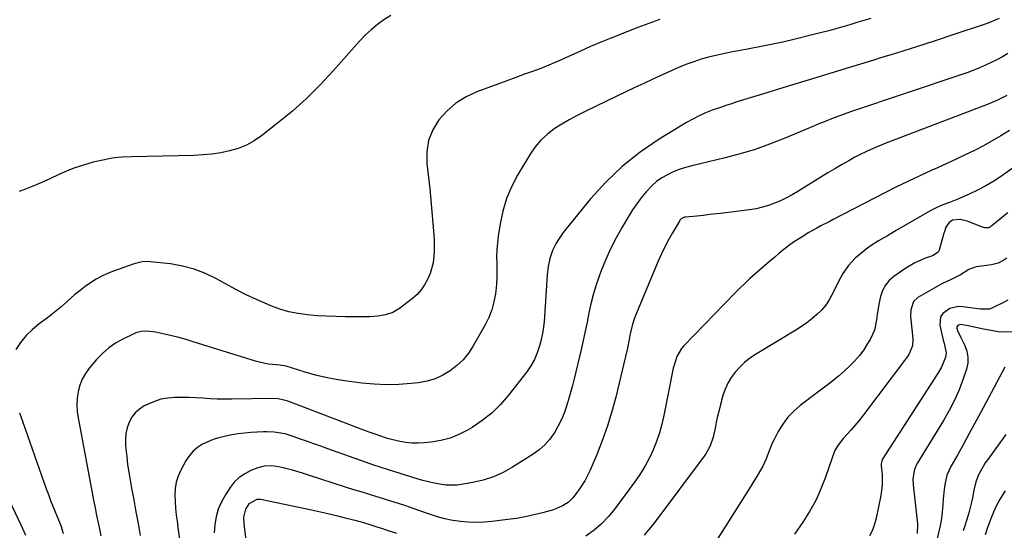
# Model space of a CAD drawing. Units: inches. Extents: x 1869959 to 1875228, y 464533 to 469917.
# Drawn here: x 1873038 to 1873473, y 465693 to 465918 of the extents above; entities that cross this region are included whole.
import ezdxf

# ---------------------------------------------------------------- set-up
doc = ezdxf.new("R2010")
doc.units = ezdxf.units.IN
doc.header["$MEASUREMENT"] = 0
doc.layers.add('7', color=7, linetype='Continuous')
doc.layers.add('8', color=7, linetype='Continuous')

msp = doc.modelspace()

# ---------------------------------------------------------------- linework, layer by layer
at = {"layer": '7', "color": 18}
for points in [[(1873201.59, 465920, 1796), (1873198.53, 465918.17, 1796), (1873195.65, 465916.04, 1796), (1873192.88, 465913.77, 1796), (1873190.29, 465911.31, 1796), (1873187.81, 465908.71, 1796), (1873176.18, 465895.56, 1796), (1873170.4, 465889.38, 1796), (1873164.39, 465883.42, 1796), (1873158.07, 465877.8, 1796), (1873151.53, 465872.41, 1796), (1873144.43, 465866.89, 1796), (1873141.16, 465864.67, 1796), (1873137.75, 465862.76, 1796), (1873134.12, 465861.31, 1796), (1873130.35, 465860.17, 1796), (1873126.45, 465859.38, 1796), (1873122.52, 465858.76, 1796), (1873118.57, 465858.39, 1796), (1873114.59, 465858.19, 1796), (1873086.97, 465857.62, 1796), (1873082.7, 465857.38, 1796), (1873078.46, 465856.93, 1796), (1873074.26, 465856.17, 1796), (1873070.1, 465855.2, 1796), (1873065.32, 465853.8, 1796), (1873061.92, 465852.65, 1796), (1873058.58, 465851.32, 1796), (1873054.34, 465849.43, 1796), (1873051.54, 465848.13, 1796), (1873048.74, 465846.87, 1796), (1873045.91, 465845.64, 1796), (1873043.07, 465844.44, 1796), (1873040.21, 465843.29, 1796), (1873037.34, 465842.19, 1796)], [(1873320.4, 465918.24, 1794), (1873310.8, 465914.71, 1794), (1873298.57, 465909.89, 1794), (1873294.16, 465908.11, 1794), (1873289.78, 465906.27, 1794), (1873285.44, 465904.34, 1794), (1873281.12, 465902.37, 1794), (1873280.1, 465901.88, 1794), (1873276.29, 465900.16, 1794), (1873272.45, 465898.5, 1794), (1873268.56, 465896.95, 1794), (1873264.65, 465895.47, 1794), (1873260.71, 465894.04, 1794), (1873256.78, 465892.61, 1794), (1873252.85, 465891.17, 1794), (1873248.92, 465889.73, 1794), (1873239.67, 465886.32, 1794), (1873234.85, 465884.06, 1794), (1873230.39, 465881.33, 1794), (1873226.44, 465877.88, 1794), (1873222.85, 465873.96, 1794), (1873220.18, 465869.48, 1794), (1873218.27, 465864.79, 1794), (1873217.5, 465859.78, 1794), (1873217.49, 465854.56, 1794), (1873218.2, 465848.47, 1794), (1873218.76, 465843.42, 1794), (1873219.29, 465838.37, 1794), (1873219.76, 465833.31, 1794), (1873220.2, 465828.25, 1794), (1873220.62, 465823.07, 1794), (1873220.76, 465820.59, 1794), (1873220.76, 465815.64, 1794), (1873220.29, 465810.73, 1794), (1873219.01, 465806.01, 1794), (1873217.85, 465803.29, 1794), (1873216.52, 465800.94, 1794), (1873214.98, 465798.76, 1794), (1873213.17, 465796.8, 1794), (1873211.15, 465795.01, 1794), (1873205.42, 465790.58, 1794), (1873202.49, 465788.79, 1794), (1873199.23, 465787.69, 1794), (1873195.79, 465787.12, 1794), (1873192.31, 465786.93, 1794), (1873181.59, 465786.9, 1794), (1873177.38, 465786.95, 1794), (1873173.17, 465787.09, 1794), (1873168.97, 465787.35, 1794), (1873164.77, 465787.69, 1794), (1873160.62, 465788.29, 1794), (1873156.54, 465789.12, 1794), (1873152.54, 465790.31, 1794), (1873148.6, 465791.75, 1794), (1873146.95, 465792.44, 1794), (1873142.27, 465794.49, 1794), (1873137.64, 465796.64, 1794), (1873133.09, 465798.95, 1794), (1873128.6, 465801.38, 1794), (1873124.58, 465803.63, 1794), (1873119.73, 465805.99, 1794), (1873114.75, 465807.93, 1794), (1873109.57, 465809.27, 1794), (1873104.26, 465810.21, 1794), (1873095.23, 465811.24, 1794), (1873094.33, 465811.31, 1794), (1873091.65, 465811.16, 1794), (1873088.16, 465810.26, 1794), (1873079.09, 465807.06, 1794), (1873076.43, 465806, 1794), (1873073.83, 465804.82, 1794), (1873071.33, 465803.44, 1794), (1873068.89, 465801.93, 1794), (1873066.54, 465800.27, 1794), (1873064.24, 465798.54, 1794), (1873062.02, 465796.72, 1794), (1873058.55, 465793.66, 1794), (1873055.73, 465791.18, 1794), (1873052.85, 465788.77, 1794), (1873049.9, 465786.46, 1794), (1873046.2, 465783.71, 1794), (1873043.2, 465781.25, 1794), (1873040.43, 465778.58, 1794), (1873038, 465775.58, 1794), (1873035.81, 465772.38, 1794)], [(1873413.74, 465918.75, 1792), (1873410.65, 465917.82, 1792), (1873407.57, 465916.89, 1792), (1873404.48, 465915.97, 1792), (1873401.39, 465915.06, 1792), (1873398.29, 465914.18, 1792), (1873395.18, 465913.33, 1792), (1873392.06, 465912.52, 1792), (1873388.94, 465911.74, 1792), (1873378.49, 465909.19, 1792), (1873374.08, 465908.16, 1792), (1873369.65, 465907.19, 1792), (1873365.2, 465906.3, 1792), (1873360.74, 465905.46, 1792), (1873358.44, 465905.05, 1792), (1873355.13, 465904.44, 1792), (1873351.82, 465903.8, 1792), (1873348.53, 465903.12, 1792), (1873345.24, 465902.4, 1792), (1873341.98, 465901.58, 1792), (1873338.74, 465900.67, 1792), (1873335.56, 465899.62, 1792), (1873332.03, 465898.33, 1792), (1873328.73, 465897, 1792), (1873325.45, 465895.62, 1792), (1873322.2, 465894.18, 1792), (1873318.96, 465892.69, 1792), (1873317.4, 465891.95, 1792), (1873313.4, 465890.05, 1792), (1873309.4, 465888.15, 1792), (1873305.4, 465886.24, 1792), (1873301.41, 465884.33, 1792), (1873287.42, 465877.64, 1792), (1873283.91, 465875.87, 1792), (1873280.46, 465874, 1792), (1873277.09, 465871.99, 1792), (1873273.78, 465869.88, 1792), (1873270.7, 465867.51, 1792), (1873267.86, 465864.91, 1792), (1873265.4, 465861.96, 1792), (1873263.18, 465858.77, 1792), (1873257.56, 465849.42, 1792), (1873254.9, 465844.33, 1792), (1873252.66, 465839.09, 1792), (1873251.05, 465833.62, 1792), (1873249.85, 465828, 1792), (1873249.03, 465822.57, 1792), (1873248.67, 465819.55, 1792), (1873248.42, 465816.52, 1792), (1873248.36, 465813.48, 1792), (1873248.41, 465810.43, 1792), (1873248.48, 465807.39, 1792), (1873248.44, 465804.35, 1792), (1873248.25, 465801.31, 1792), (1873247.94, 465798.28, 1792), (1873247.79, 465797.02, 1792), (1873247.12, 465793.43, 1792), (1873246.18, 465789.93, 1792), (1873244.84, 465786.57, 1792), (1873243.23, 465783.29, 1792), (1873237.96, 465774, 1792), (1873235.87, 465770.83, 1792), (1873233.53, 465767.9, 1792), (1873230.81, 465765.31, 1792), (1873227.84, 465762.94, 1792), (1873224.57, 465761.04, 1792), (1873221.17, 465759.48, 1792), (1873217.58, 465758.44, 1792), (1873213.86, 465757.76, 1792), (1873210.56, 465757.4, 1792), (1873205.1, 465757.01, 1792), (1873199.63, 465756.86, 1792), (1873194.17, 465757.1, 1792), (1873188.71, 465757.59, 1792), (1873182.19, 465758.41, 1792), (1873177.51, 465759.12, 1792), (1873172.86, 465760, 1792), (1873168.27, 465761.12, 1792), (1873163.71, 465762.41, 1792), (1873155.29, 465765.03, 1792), (1873154.64, 465765.21, 1792), (1873153.32, 465765.42, 1792), (1873152.66, 465765.49, 1792), (1873149.4, 465765.77, 1792), (1873147.46, 465766, 1792), (1873143.62, 465766.75, 1792), (1873141.73, 465767.27, 1792), (1873114.28, 465775.86, 1792), (1873111.13, 465776.8, 1792), (1873107.96, 465777.68, 1792), (1873104.77, 465778.46, 1792), (1873101.56, 465779.19, 1792), (1873097.65, 465780.02, 1792), (1873096.38, 465780.25, 1792), (1873093.83, 465780.48, 1792), (1873091.28, 465780.37, 1792), (1873088.84, 465779.76, 1792), (1873087.67, 465779.27, 1792), (1873083.21, 465777.06, 1792), (1873079.97, 465775.19, 1792), (1873076.92, 465773.09, 1792), (1873074.15, 465770.63, 1792), (1873071.55, 465767.94, 1792), (1873068.33, 465764.15, 1792), (1873066.62, 465761.79, 1792), (1873065.18, 465759.3, 1792), (1873064.14, 465756.62, 1792), (1873063.37, 465753.81, 1792), (1873062.99, 465750.9, 1792), (1873062.82, 465747.98, 1792), (1873062.98, 465745.07, 1792), (1873063.36, 465742.15, 1792), (1873069.58, 465709.13, 1792), (1873070.22, 465705.79, 1792), (1873070.9, 465702.44, 1792), (1873071.59, 465699.11, 1792), (1873072.31, 465695.77, 1792), (1873072.75, 465693.71, 1792), (1873073.47, 465690.1, 1792)], [(1873474.27, 465903.23, 1788), (1873471.84, 465901.84, 1788), (1873469.38, 465900.5, 1788), (1873466.89, 465899.24, 1788), (1873464.36, 465898.02, 1788), (1873461.8, 465896.89, 1788), (1873459.22, 465895.82, 1788), (1873456.6, 465894.83, 1788), (1873453.96, 465893.9, 1788), (1873404.7, 465877.44, 1788), (1873401.88, 465876.47, 1788), (1873399.07, 465875.45, 1788), (1873396.29, 465874.37, 1788), (1873393.52, 465873.26, 1788), (1873390.76, 465872.11, 1788), (1873388.01, 465870.96, 1788), (1873385.25, 465869.8, 1788), (1873382.5, 465868.65, 1788), (1873375.36, 465865.64, 1788), (1873368.99, 465863.14, 1788), (1873362.55, 465860.86, 1788), (1873356, 465858.89, 1788), (1873349.38, 465857.14, 1788), (1873334.56, 465853.6, 1788), (1873331.8, 465852.84, 1788), (1873329.08, 465851.96, 1788), (1873326.43, 465850.89, 1788), (1873323.82, 465849.69, 1788), (1873321.36, 465848.27, 1788), (1873319.03, 465846.66, 1788), (1873316.92, 465844.79, 1788), (1873314.36, 465842.05, 1788), (1873312.27, 465839.47, 1788), (1873310.27, 465836.82, 1788), (1873308.41, 465834.08, 1788), (1873306.63, 465831.27, 1788), (1873303.76, 465826.48, 1788), (1873301.11, 465821.73, 1788), (1873298.64, 465816.91, 1788), (1873296.44, 465811.94, 1788), (1873294.43, 465806.89, 1788), (1873293.53, 465804.4, 1788), (1873292.21, 465800.51, 1788), (1873291.01, 465796.57, 1788), (1873290, 465792.59, 1788), (1873289.12, 465788.57, 1788), (1873288.31, 465784.53, 1788), (1873287.46, 465780.5, 1788), (1873286.57, 465776.47, 1788), (1873285.65, 465772.45, 1788), (1873282.6, 465759.51, 1788), (1873281.84, 465756.44, 1788), (1873281.04, 465753.39, 1788), (1873280.16, 465750.35, 1788), (1873279.24, 465747.32, 1788), (1873278.18, 465744.35, 1788), (1873276.98, 465741.45, 1788), (1873275.57, 465738.64, 1788), (1873274.02, 465735.9, 1788), (1873271.84, 465732.79, 1788), (1873269.69, 465730.28, 1788), (1873267.2, 465728.09, 1788), (1873264.5, 465726.12, 1788), (1873255.33, 465720.34, 1788), (1873251.18, 465718.06, 1788), (1873246.9, 465716.11, 1788), (1873242.43, 465714.68, 1788), (1873237.82, 465713.6, 1788), (1873233.53, 465712.84, 1788), (1873230.97, 465712.53, 1788), (1873228.4, 465712.4, 1788), (1873225.84, 465712.53, 1788), (1873223.28, 465712.84, 1788), (1873220.72, 465713.33, 1788), (1873218.19, 465713.89, 1788), (1873215.68, 465714.56, 1788), (1873213.18, 465715.28, 1788), (1873197.79, 465720.12, 1788), (1873196.86, 465720.42, 1788), (1873194.05, 465721.31, 1788), (1873190.33, 465722.57, 1788), (1873173.82, 465728.49, 1788), (1873170.67, 465729.63, 1788), (1873167.51, 465730.75, 1788), (1873164.35, 465731.88, 1788), (1873161.19, 465733, 1788), (1873157.93, 465734.16, 1788), (1873154.84, 465735.1, 1788), (1873150.08, 465735.95, 1788), (1873146.87, 465736.1, 1788), (1873145.26, 465736.04, 1788), (1873139.73, 465735.68, 1788), (1873136.91, 465735.43, 1788), (1873134.1, 465735.1, 1788), (1873131.31, 465734.65, 1788), (1873128.13, 465734.04, 1788), (1873125.59, 465733.39, 1788), (1873123.1, 465732.61, 1788), (1873120.68, 465731.64, 1788), (1873118.31, 465730.53, 1788), (1873116.15, 465729.14, 1788), (1873114.2, 465727.54, 1788), (1873112.56, 465725.62, 1788), (1873111.14, 465723.48, 1788), (1873108.78, 465719.12, 1788), (1873107.62, 465716.49, 1788), (1873106.75, 465713.8, 1788), (1873106.31, 465711, 1788), (1873106.17, 465708.13, 1788), (1873106.3, 465705.21, 1788), (1873106.49, 465702.3, 1788), (1873106.79, 465699.4, 1788), (1873107.14, 465696.5, 1788), (1873107.69, 465692.55, 1788), (1873108.31, 465687.76, 1788)], [(1873473.78, 465884.67, 1786), (1873469.71, 465882.58, 1786), (1873465.5, 465880.79, 1786), (1873421.49, 465864, 1786), (1873419.59, 465863.26, 1786), (1873415.8, 465861.74, 1786), (1873412.04, 465860.14, 1786), (1873408.38, 465858.35, 1786), (1873406.58, 465857.38, 1786), (1873403.92, 465855.87, 1786), (1873400.82, 465854.09, 1786), (1873397.73, 465852.29, 1786), (1873394.67, 465850.44, 1786), (1873391.63, 465848.58, 1786), (1873381.42, 465842.23, 1786), (1873378.94, 465840.77, 1786), (1873376.42, 465839.41, 1786), (1873373.83, 465838.18, 1786), (1873371.2, 465837.05, 1786), (1873368.5, 465836.08, 1786), (1873365.77, 465835.26, 1786), (1873362.98, 465834.65, 1786), (1873360.15, 465834.19, 1786), (1873348.42, 465832.71, 1786), (1873345.52, 465832.36, 1786), (1873342.61, 465832.02, 1786), (1873339.71, 465831.71, 1786), (1873336.8, 465831.41, 1786), (1873331.82, 465830.91, 1786), (1873331.41, 465830.84, 1786), (1873329.95, 465830.12, 1786), (1873329.38, 465829.52, 1786), (1873329.15, 465829.18, 1786), (1873326, 465823.93, 1786), (1873324.27, 465820.91, 1786), (1873322.64, 465817.85, 1786), (1873321.14, 465814.71, 1786), (1873319.74, 465811.53, 1786), (1873309.72, 465787.43, 1786), (1873309.29, 465786.33, 1786), (1873308.53, 465784.09, 1786), (1873307.41, 465779.51, 1786), (1873306.9, 465776.87, 1786), (1873306.14, 465773.08, 1786), (1873305.28, 465769.31, 1786), (1873300.97, 465751.36, 1786), (1873299.27, 465745, 1786), (1873297.37, 465738.7, 1786), (1873295.15, 465732.5, 1786), (1873292.73, 465726.37, 1786), (1873289.66, 465719.15, 1786), (1873288.53, 465716.73, 1786), (1873287.3, 465714.37, 1786), (1873285.91, 465712.1, 1786), (1873284.42, 465709.88, 1786), (1873282.09, 465706.81, 1786), (1873279.96, 465704.83, 1786), (1873277.49, 465703.26, 1786), (1873274.81, 465702.08, 1786), (1873273.41, 465701.62, 1786), (1873268.67, 465700.29, 1786), (1873264.86, 465699.32, 1786), (1873261.03, 465698.46, 1786), (1873257.16, 465697.78, 1786), (1873253.27, 465697.22, 1786), (1873246.21, 465696.35, 1786), (1873242.73, 465696.06, 1786), (1873239.26, 465695.96, 1786), (1873235.78, 465696.12, 1786), (1873232.31, 465696.47, 1786), (1873228.17, 465697.05, 1786), (1873225.39, 465697.56, 1786), (1873222.66, 465698.29, 1786), (1873219.97, 465699.16, 1786), (1873217.29, 465700.08, 1786), (1873211.53, 465702.12, 1786), (1873208.25, 465703.25, 1786), (1873204.96, 465704.36, 1786), (1873201.65, 465705.42, 1786), (1873198.34, 465706.46, 1786), (1873194.92, 465707.5, 1786), (1873191.7, 465708.48, 1786), (1873188.47, 465709.44, 1786), (1873185.25, 465710.43, 1786), (1873182.05, 465711.45, 1786), (1873164.82, 465717.05, 1786), (1873162.58, 465717.75, 1786), (1873158.09, 465719.07, 1786), (1873154.08, 465720.13, 1786), (1873151.27, 465720.72, 1786), (1873148.42, 465721.04, 1786), (1873145.6, 465720.91, 1786), (1873142.87, 465720.16, 1786), (1873139.75, 465718.91, 1786), (1873137.04, 465717.52, 1786), (1873134.56, 465715.85, 1786), (1873132.43, 465713.75, 1786), (1873130.54, 465711.37, 1786), (1873128.48, 465708.24, 1786), (1873126.75, 465705.13, 1786), (1873125.33, 465701.91, 1786), (1873124.38, 465698.52, 1786), (1873123.75, 465695.02, 1786), (1873123.48, 465691.43, 1786)], [(1873475.02, 465869.28, 1784), (1873471.22, 465866.9, 1784), (1873467.37, 465864.61, 1784), (1873463.45, 465862.46, 1784), (1873459.47, 465860.39, 1784), (1873455.44, 465858.42, 1784), (1873451.39, 465856.49, 1784), (1873447.32, 465854.61, 1784), (1873443.23, 465852.77, 1784), (1873440.7, 465851.65, 1784), (1873435.35, 465849.23, 1784), (1873430.04, 465846.74, 1784), (1873424.77, 465844.16, 1784), (1873419.54, 465841.51, 1784), (1873397.04, 465829.84, 1784), (1873395.25, 465828.91, 1784), (1873391.67, 465827.02, 1784), (1873389.88, 465826.07, 1784), (1873386.35, 465824.1, 1784), (1873382.9, 465821.99, 1784), (1873379.56, 465819.8, 1784), (1873377.38, 465818.25, 1784), (1873375.26, 465816.62, 1784), (1873373.18, 465814.93, 1784), (1873371.23, 465813.28, 1784), (1873368.99, 465811.37, 1784), (1873366.75, 465809.44, 1784), (1873364.52, 465807.51, 1784), (1873362.31, 465805.56, 1784), (1873360.12, 465803.59, 1784), (1873357.96, 465801.58, 1784), (1873355.86, 465799.52, 1784), (1873353.78, 465797.42, 1784), (1873330.99, 465773.83, 1784), (1873330.11, 465772.81, 1784), (1873328.03, 465769.36, 1784), (1873326.73, 465765.5, 1784), (1873326.42, 465764.18, 1784), (1873322.21, 465743.28, 1784), (1873321.31, 465739.41, 1784), (1873320.26, 465735.58, 1784), (1873318.98, 465731.83, 1784), (1873317.55, 465728.12, 1784), (1873315.88, 465724.51, 1784), (1873314.05, 465721, 1784), (1873311.97, 465717.63, 1784), (1873309.72, 465714.36, 1784), (1873300.54, 465701.94, 1784), (1873297.73, 465698.55, 1784), (1873294.72, 465695.38, 1784), (1873291.38, 465692.56, 1784), (1873287.82, 465689.96, 1784)], [(1873476.54, 465852.65, 1782), (1873472.6, 465849.9, 1782), (1873471.43, 465849.1, 1782), (1873468, 465846.87, 1782), (1873464.51, 465844.77, 1782), (1873460.9, 465842.86, 1782), (1873457.22, 465841.09, 1782), (1873452.15, 465838.8, 1782), (1873448.51, 465837.32, 1782), (1873445.6, 465836.3, 1782), (1873443.24, 465835.37, 1782), (1873440.24, 465833.85, 1782), (1873424.97, 465824.98, 1782), (1873421.07, 465822.73, 1782), (1873417.16, 465820.49, 1782), (1873413.37, 465818.08, 1782), (1873411.58, 465816.74, 1782), (1873409.83, 465815.32, 1782), (1873406.81, 465812.72, 1782), (1873403.79, 465809.61, 1782), (1873401.36, 465806.02, 1782), (1873400.32, 465804.09, 1782), (1873398.31, 465800.18, 1782), (1873397.35, 465798.21, 1782), (1873395.35, 465794.4, 1782), (1873393.78, 465792.02, 1782), (1873391.93, 465789.85, 1782), (1873389.9, 465787.82, 1782), (1873387.67, 465785.96, 1782), (1873385.39, 465784.18, 1782), (1873383.01, 465782.53, 1782), (1873380.57, 465780.97, 1782), (1873362.74, 465770.2, 1782), (1873360.26, 465768.53, 1782), (1873357.91, 465766.71, 1782), (1873355.76, 465764.67, 1782), (1873353.73, 465762.47, 1782), (1873351.98, 465760.07, 1782), (1873350.46, 465757.55, 1782), (1873349.28, 465754.85, 1782), (1873348.32, 465752.03, 1782), (1873347.29, 465748.18, 1782), (1873346.62, 465745.57, 1782), (1873345.98, 465742.94, 1782), (1873345.4, 465740.3, 1782), (1873344.86, 465737.65, 1782), (1873344.05, 465733.68, 1782), (1873342.77, 465729.87, 1782), (1873340.86, 465726.35, 1782), (1873340.1, 465725.25, 1782), (1873318.25, 465696.08, 1782), (1873313.5, 465690.32, 1782)], [(1873473.74, 465812.72, 1778), (1873472.54, 465811.86, 1778), (1873469.94, 465810.58, 1778), (1873467.08, 465809.84, 1778), (1873462.65, 465809.28, 1778), (1873460.26, 465808.99, 1778), (1873456.97, 465807.83, 1778), (1873453.28, 465805.48, 1778), (1873449.21, 465803.42, 1778), (1873445.05, 465801.5, 1778), (1873443.71, 465800.77, 1778), (1873434.52, 465795.44, 1778), (1873432.6, 465793.68, 1778), (1873431.41, 465789.9, 1778), (1873431.31, 465787.13, 1778), (1873431.4, 465785.74, 1778), (1873432.34, 465777.18, 1778), (1873432.16, 465774.06, 1778), (1873430.5, 465770.21, 1778), (1873429.9, 465769.33, 1778), (1873409.96, 465742.94, 1778), (1873408.35, 465740.88, 1778), (1873406.71, 465738.86, 1778), (1873405, 465736.9, 1778), (1873403.25, 465734.97, 1778), (1873401.45, 465733.04, 1778), (1873399.11, 465729.99, 1778), (1873397.87, 465727.74, 1778), (1873396.85, 465725.38, 1778), (1873396.41, 465724.17, 1778), (1873393.66, 465715.99, 1778), (1873391.66, 465710.79, 1778), (1873389.38, 465705.73, 1778), (1873386.67, 465700.88, 1778), (1873383.68, 465696.17, 1778), (1873379.92, 465690.77, 1778)], [(1873474.27, 465794.28, 1776), (1873472.01, 465793.04, 1776), (1873467.77, 465790.91, 1776), (1873466.12, 465790.27, 1776), (1873462.8, 465790.19, 1776), (1873462.22, 465790.26, 1776), (1873454.39, 465791.34, 1776), (1873452.38, 465791.39, 1776), (1873448.59, 465790.52, 1776), (1873445.47, 465788.29, 1776), (1873444.53, 465786.81, 1776), (1873444.23, 465783.23, 1776), (1873445.69, 465776.56, 1776), (1873445.91, 465775.61, 1776), (1873446.41, 465773.72, 1776), (1873446.96, 465770.92, 1776), (1873446.65, 465769.07, 1776), (1873445.58, 465766.11, 1776), (1873444.9, 465764.56, 1776), (1873443.24, 465761.6, 1776), (1873419.06, 465724.25, 1776), (1873418.85, 465723.88, 1776), (1873418.53, 465723.1, 1776), (1873418.33, 465721.84, 1776), (1873418.34, 465720.98, 1776), (1873418.67, 465717.17, 1776), (1873418.77, 465714.83, 1776), (1873418.74, 465712.51, 1776), (1873418.14, 465707.89, 1776), (1873416.11, 465697.89, 1776), (1873415.38, 465695.17, 1776), (1873414.43, 465692.53, 1776), (1873413.17, 465690.02, 1776)], [(1873476.88, 465780.21, 1774), (1873472.26, 465780.06, 1774), (1873469.96, 465780.27, 1774), (1873467.66, 465780.61, 1774), (1873463.5, 465781.42, 1774), (1873460.1, 465782.12, 1774), (1873456.72, 465782.89, 1774), (1873453.39, 465783.48, 1774), (1873452.33, 465783.11, 1774), (1873451.72, 465782.37, 1774), (1873451.67, 465781.91, 1774), (1873451.95, 465780.87, 1774), (1873453.41, 465777.65, 1774), (1873455.2, 465774.17, 1774), (1873456.13, 465771.62, 1774), (1873456.64, 465769.04, 1774), (1873456.51, 465766.41, 1774), (1873455.96, 465763.75, 1774), (1873454.49, 465759.43, 1774), (1873452.68, 465754.66, 1774), (1873450.66, 465749.99, 1774), (1873448.34, 465745.46, 1774), (1873445.81, 465741.03, 1774), (1873434.33, 465722.39, 1774), (1873433.72, 465721.27, 1774), (1873432.83, 465718.9, 1774), (1873432.3, 465715.11, 1774), (1873432.41, 465712.56, 1774), (1873434.2, 465696.68, 1774), (1873434.31, 465695.29, 1774), (1873434.15, 465691.11, 1774)], [(1873472.98, 465764.65, 1772), (1873462.13, 465744.4, 1772), (1873459.65, 465739.8, 1772), (1873457.15, 465735.22, 1772), (1873454.63, 465730.64, 1772), (1873452.09, 465726.07, 1772), (1873449.08, 465720.69, 1772), (1873447.36, 465716.83, 1772), (1873446.38, 465712.73, 1772), (1873446.11, 465710.61, 1772), (1873445.71, 465706.36, 1772), (1873445.57, 465703.78, 1772), (1873445.15, 465699.1, 1772), (1873444.76, 465696.78, 1772), (1873444.29, 465694.48, 1772), (1873440.9, 465680.12, 1772)], [(1873037.52, 465744.45, 1794), (1873038.92, 465740.29, 1794), (1873049.32, 465710.87, 1794), (1873050.26, 465708.3, 1794), (1873051.22, 465705.75, 1794), (1873052.22, 465703.21, 1794), (1873053.25, 465700.69, 1794), (1873054.75, 465697.12, 1794), (1873055.95, 465694.18, 1794), (1873056.85, 465691.16, 1794)], [(1873028.83, 465714.25, 1796), (1873038.22, 465694.66, 1796), (1873040.16, 465690.43, 1796)], [(1873204.29, 465691.08, 1784), (1873199.29, 465692.68, 1784), (1873198.06, 465693.09, 1784), (1873195.59, 465693.92, 1784), (1873192.97, 465694.82, 1784), (1873189.72, 465695.81, 1784), (1873186.43, 465696.69, 1784), (1873182.03, 465697.75, 1784), (1873178.18, 465698.69, 1784), (1873176.25, 465699.16, 1784), (1873172.4, 465700.1, 1784), (1873170.48, 465700.55, 1784), (1873166.61, 465701.4, 1784), (1873144.7, 465706.02, 1784), (1873143.93, 465706.15, 1784), (1873142.4, 465706.19, 1784), (1873138.84, 465704.26, 1784), (1873137.3, 465701.92, 1784), (1873136.46, 465698.25, 1784), (1873136.57, 465695.37, 1784), (1873138.22, 465682.31, 1784)], [(1873473.11, 465709.88, 1768), (1873472.02, 465708.37, 1768), (1873470.1, 465705.17, 1768), (1873468.39, 465701.53, 1768), (1873467.22, 465698.82, 1768), (1873466.12, 465696.08, 1768), (1873465.11, 465693.31, 1768), (1873464.17, 465690.51, 1768)]]:
    msp.add_polyline3d(points, dxfattribs=at)
at = {"layer": '8', "color": 18}
for points in [[(1873470.41, 465918.66, 1790), (1873466.92, 465917.21, 1790), (1873465.14, 465916.56, 1790), (1873463.36, 465915.93, 1790), (1873450.4, 465911.61, 1790), (1873442.12, 465908.88, 1790), (1873433.82, 465906.2, 1790), (1873425.5, 465903.58, 1790), (1873417.17, 465901, 1790), (1873415.46, 465900.48, 1790), (1873406.27, 465897.67, 1790), (1873397.07, 465894.87, 1790), (1873387.87, 465892.06, 1790), (1873378.68, 465889.25, 1790), (1873364.3, 465884.85, 1790), (1873361.86, 465884.1, 1790), (1873359.41, 465883.35, 1790), (1873356.97, 465882.59, 1790), (1873354.53, 465881.83, 1790), (1873352.09, 465881.04, 1790), (1873349.66, 465880.24, 1790), (1873347.25, 465879.42, 1790), (1873343.66, 465878.14, 1790), (1873340.71, 465876.98, 1790), (1873337.81, 465875.7, 1790), (1873334.99, 465874.25, 1790), (1873332.23, 465872.68, 1790), (1873320.23, 465865.37, 1790), (1873311.85, 465859.66, 1790), (1873303.92, 465853.44, 1790), (1873296.65, 465846.45, 1790), (1873289.83, 465838.95, 1790), (1873278.86, 465825.58, 1790), (1873277.72, 465824.12, 1790), (1873275.63, 465821.07, 1790), (1873274.66, 465819.46, 1790), (1873273.05, 465816.16, 1790), (1873271.87, 465812.69, 1790), (1873271.09, 465809.1, 1790), (1873270.67, 465805.45, 1790), (1873269.31, 465784.58, 1790), (1873268.83, 465780.34, 1790), (1873267.93, 465776.16, 1790), (1873267.35, 465774.01, 1790), (1873266.33, 465770.96, 1790), (1873265.09, 465768.02, 1790), (1873263.5, 465765.24, 1790), (1873261.68, 465762.58, 1790), (1873253.66, 465752.23, 1790), (1873250.09, 465748.12, 1790), (1873246.25, 465744.33, 1790), (1873242.01, 465740.98, 1790), (1873237.49, 465737.95, 1790), (1873235.46, 465736.74, 1790), (1873231.66, 465734.81, 1790), (1873227.76, 465733.23, 1790), (1873223.68, 465732.16, 1790), (1873219.49, 465731.44, 1790), (1873216.42, 465731.12, 1790), (1873213.68, 465730.97, 1790), (1873210.95, 465731, 1790), (1873208.25, 465731.3, 1790), (1873205.55, 465731.78, 1790), (1873200.72, 465732.88, 1790), (1873199.63, 465733.19, 1790), (1873198.83, 465733.46, 1790), (1873195.57, 465734.64, 1790), (1873192.05, 465735.94, 1790), (1873188.55, 465737.26, 1790), (1873156.59, 465749.47, 1790), (1873155.67, 465749.79, 1790), (1873151.86, 465750.58, 1790), (1873148.93, 465750.73, 1790), (1873131.22, 465750.46, 1790), (1873128.07, 465750.45, 1790), (1873124.92, 465750.51, 1790), (1873121.77, 465750.66, 1790), (1873118.57, 465750.88, 1790), (1873115.46, 465751.08, 1790), (1873112.34, 465751.22, 1790), (1873109.22, 465751.26, 1790), (1873106.1, 465751.23, 1790), (1873103.03, 465750.95, 1790), (1873100.02, 465750.41, 1790), (1873097.11, 465749.48, 1790), (1873092.64, 465747.48, 1790), (1873090.51, 465746.1, 1790), (1873088.63, 465744.48, 1790), (1873087.15, 465742.49, 1790), (1873085.94, 465740.25, 1790), (1873085.13, 465737.79, 1790), (1873084.56, 465735.28, 1790), (1873084.36, 465732.73, 1790), (1873084.39, 465730.13, 1790), (1873084.54, 465728.46, 1790), (1873084.88, 465725.01, 1790), (1873085.3, 465721.56, 1790), (1873085.81, 465718.14, 1790), (1873086.39, 465714.71, 1790), (1873087.05, 465711.12, 1790), (1873088.01, 465705.91, 1790), (1873088.97, 465700.7, 1790), (1873089.93, 465695.49, 1790), (1873090.88, 465690.27, 1790)], [(1873474.25, 465832.8, 1780), (1873472.24, 465831.17, 1780), (1873470.24, 465829.54, 1780), (1873466.64, 465826.65, 1780), (1873465.69, 465826.25, 1780), (1873464.11, 465826.16, 1780), (1873463.59, 465826.27, 1780), (1873463.08, 465826.44, 1780), (1873456.35, 465829.21, 1780), (1873453.12, 465829.92, 1780), (1873449.84, 465829.54, 1780), (1873448.32, 465828.6, 1780), (1873446.82, 465826.45, 1780), (1873446.2, 465824.49, 1780), (1873446.01, 465823.84, 1780), (1873443.88, 465816.33, 1780), (1873443.46, 465815.43, 1780), (1873440.93, 465813.77, 1780), (1873437.45, 465812.59, 1780), (1873433.13, 465810.76, 1780), (1873429.11, 465808.35, 1780), (1873423.92, 465804.72, 1780), (1873421.86, 465802.88, 1780), (1873420.12, 465800.83, 1780), (1873418.89, 465798.44, 1780), (1873417.98, 465795.82, 1780), (1873417.29, 465792.52, 1780), (1873416.54, 465787.87, 1780), (1873416.25, 465785.53, 1780), (1873415.28, 465781, 1780), (1873413.35, 465776.78, 1780), (1873412.31, 465775.02, 1780), (1873410.55, 465772.32, 1780), (1873408.65, 465769.73, 1780), (1873406.53, 465767.31, 1780), (1873404.28, 465765, 1780), (1873401.89, 465762.82, 1780), (1873399.45, 465760.69, 1780), (1873396.95, 465758.64, 1780), (1873394.4, 465756.65, 1780), (1873382.55, 465747.7, 1780), (1873379.68, 465745.2, 1780), (1873377.06, 465742.5, 1780), (1873374.81, 465739.47, 1780), (1873372.83, 465736.23, 1780), (1873370.97, 465732.68, 1780), (1873370.15, 465731.02, 1780), (1873368.73, 465727.62, 1780), (1873367.49, 465724.15, 1780), (1873365.96, 465720.81, 1780), (1873363.48, 465716.61, 1780), (1873361.12, 465712.8, 1780), (1873359.92, 465710.9, 1780), (1873340.88, 465680.78, 1780)], [(1873473.42, 465734.9, 1770), (1873465.37, 465723.86, 1770), (1873464.3, 465722.31, 1770), (1873463.28, 465720.72, 1770), (1873461.49, 465717.39, 1770), (1873460.08, 465713.9, 1770), (1873459.17, 465710.26, 1770), (1873458.42, 465706.19, 1770), (1873457.8, 465703.21, 1770), (1873457.01, 465700.27, 1770), (1873456.09, 465697.27, 1770), (1873455.08, 465693.98, 1770), (1873454.58, 465692.33, 1770)]]:
    msp.add_polyline3d(points, dxfattribs=at)

doc.saveas('drawing.dxf')
